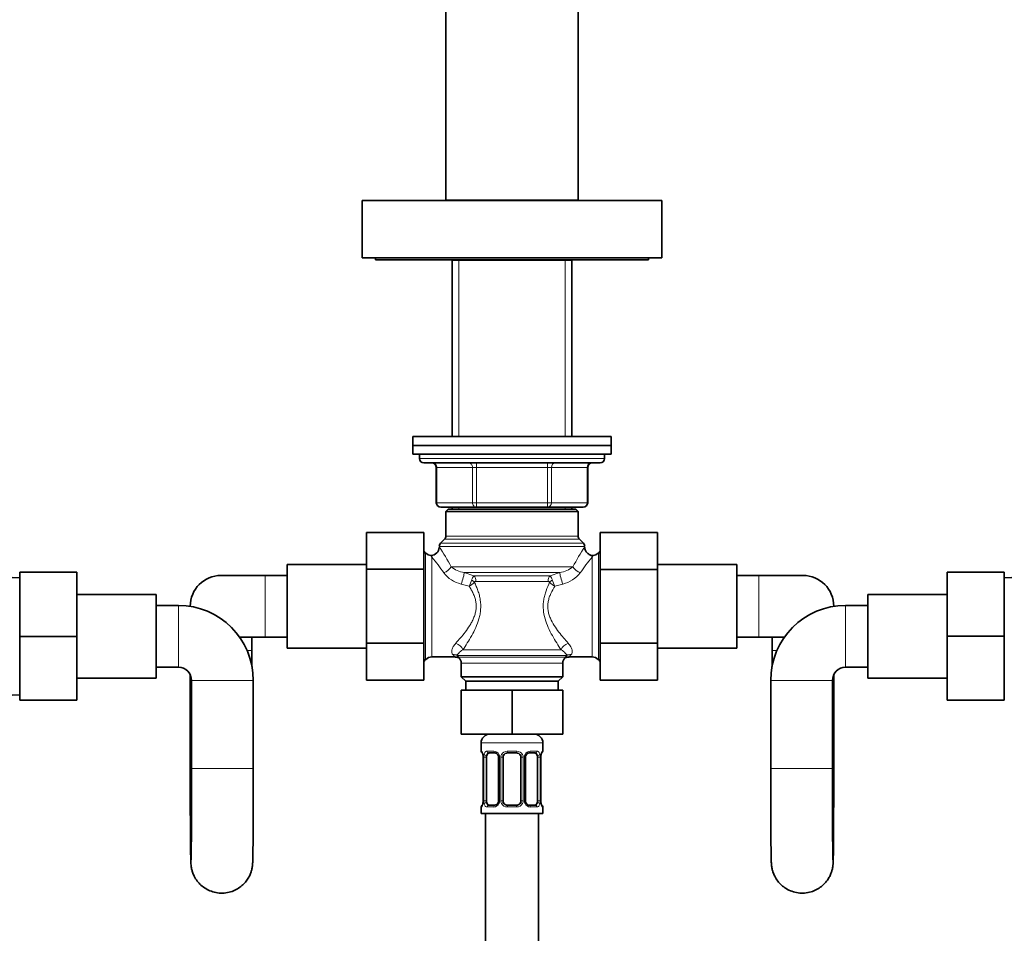
# Model space of a CAD drawing. Units: millimetres. Extents: x 0 to 2466, y 0 to 2751.
# Drawn here: x 931 to 1154, y 1715 to 1922 of the extents above; entities that cross this region are included whole.
import ezdxf
from ezdxf import colors
from ezdxf.entities.mleader import LeaderData, LeaderLine
from ezdxf.math import Vec2, Vec3

# ---------------------------------------------------------------- set-up
doc = ezdxf.new("R2010")
doc.units = ezdxf.units.MM
doc.layers.add('DV1_Défaut', color=7, linetype='Continuous')
doc.layers.add('Défaut', color=7, linetype='Continuous')

# ---------------------------------------------------------------- blocks, each defined once
blk = doc.blocks.new('_DOT')
at = {"color": 0}
blk.add_line((0, 0), (-1, 0), dxfattribs=at)
at = {"color": 0, "const_width": 0.333}
blk.add_lwpolyline([(-0.1665, 0, 1), (0.1665, 0, 1)], format="xyb", close=True, dxfattribs=at)
blk = doc.blocks.new('SE')
at = {"layer": 'DV1_Défaut', "color": 7, "linetype": 'Continuous', "lineweight": 35}
for p, q in [((1027.5, 2035.88), (1027.5, 1880.88)), ((1057.5, 1880.88), (1057.5, 2035.88)), ((1008.5, 1880.78), (1076.5, 1880.78)), ((1008.5, 1880.78), (1008.5, 1867.78)), ((1057.5, 1880.88), (1027.5, 1880.88)), ((1033.5, 1880.88), (1033.5, 1880.78)), ((1051.5, 1880.78), (1051.5, 1880.88)), ((1076.5, 1867.78), (1076.5, 1880.78)), ((1008.5, 1867.78), (1076.5, 1867.78)), ((1011.5, 1867.78), (1011.5, 1867.38)), ((1073.5, 1867.38), (1073.5, 1867.78)), ((1011.5, 1867.38), (1073.5, 1867.38)), ((1029, 1867.38), (1028.9, 1867.28)), ((1056.1, 1867.28), (1028.9, 1867.28)), ((1028.9, 1867.28), (1028.9, 1827.28)), ((1056.1, 1867.28), (1056, 1867.38)), ((1056.1, 1827.28), (1056.1, 1867.28)), ((1020, 1827.28), (1065, 1827.28)), ((1020, 1827.28), (1020, 1825.28)), ((1020, 1825.28), (1065, 1825.28)), ((1065, 1825.28), (1020, 1825.28)), ((1020, 1825.28), (1020, 1823.28)), ((1065, 1825.28), (1065, 1827.28)), ((1065, 1823.28), (1065, 1825.28)), ((1065, 1823.28), (1020, 1823.28)), ((1021.5, 1823.28), (1021.5, 1822.28)), ((1063.5, 1822.28), (1063.5, 1823.28)), ((1062.5, 1821.28), (1022.5, 1821.28)), ((1025.33, 1820.28), (1025.33, 1812.28)), ((1059.67, 1812.28), (1059.67, 1820.28)), ((1034.42, 1811.28), (1026.33, 1811.28)), ((1028, 1810.78), (1027.5, 1810.28)), ((1057.5, 1810.28), (1027.5, 1810.28)), ((1027.5, 1810.28), (1027.5, 1804.69)), ((1057, 1810.78), (1028, 1810.78)), ((1028.9, 1811.28), (1028.9, 1810.78)), ((1050.58, 1811.28), (1034.42, 1811.28)), ((1058.67, 1811.28), (1050.58, 1811.28)), ((1056.1, 1810.78), (1056.1, 1811.28)), ((1057.5, 1810.28), (1057, 1810.78)), ((1057.5, 1804.69), (1057.5, 1810.28)), ((1009.5, 1805.5), (1009.5, 1797.19)), ((1022.5, 1805.5), (1009.5, 1805.5)), ((1022.5, 1805.5), (1022.5, 1797.19)), ((1062.5, 1805.5), (1075.5, 1805.5)), ((1062.5, 1797.15), (1062.5, 1805.5)), ((1075.5, 1797.15), (1075.5, 1805.5)), ((1027.21, 1803.98), (1026.29, 1803.07)), ((1058.71, 1803.07), (1057.79, 1803.98)), ((1022.91, 1800.86), (1022.5, 1801.28)), ((1062.5, 1801.28), (1062.09, 1800.86)), ((930.8, 1796.48), (943.8, 1796.48)), ((930.8, 1781.94), (930.8, 1796.48)), ((943.8, 1781.94), (943.8, 1796.48)), ((991.5, 1779.28), (991.5, 1798.28)), ((1009.5, 1798.28), (991.5, 1798.28)), ((1009.5, 1797.19), (1009.5, 1780.4)), ((1022.5, 1797.19), (1009.5, 1797.19)), ((1022.5, 1797.19), (1022.5, 1780.4)), ((1062.5, 1797.15), (1075.5, 1797.15)), ((1062.5, 1780.4), (1062.5, 1797.15)), ((1093.5, 1798.28), (1075.5, 1798.28)), ((1075.5, 1780.4), (1075.5, 1797.15)), ((1093.5, 1779.28), (1093.5, 1798.28)), ((1141.2, 1796.48), (1141.2, 1781.98)), ((1154.2, 1796.48), (1141.2, 1796.48)), ((1154.2, 1796.48), (1154.2, 1781.98)), ((930.8, 1795.23), (924, 1795.52)), ((986.5, 1795.78), (976.5, 1795.78)), ((991.5, 1795.78), (986.5, 1795.78)), ((1098.5, 1795.78), (1093.5, 1795.78)), ((1108.5, 1795.78), (1098.5, 1795.78)), ((1161, 1795.52), (1154.2, 1795.23)), ((961.8, 1791.48), (943.8, 1791.48)), ((961.8, 1772.48), (961.8, 1791.48)), ((1123.2, 1772.48), (1123.2, 1791.48)), ((1141.2, 1791.48), (1123.2, 1791.48)), ((966.8, 1788.98), (961.8, 1788.98)), ((969.5, 1788.78), (969.5, 1788.76)), ((1115.5, 1788.76), (1115.5, 1788.78)), ((1123.2, 1788.98), (1118.2, 1788.98)), ((930.8, 1781.94), (943.8, 1781.94)), ((930.8, 1767.48), (930.8, 1781.94)), ((943.8, 1767.48), (943.8, 1781.94)), ((980.69, 1781.78), (986.5, 1781.78)), ((983.5, 1778.78), (983.5, 1781.78)), ((986.5, 1781.78), (991.5, 1781.78)), ((1093.5, 1781.78), (1098.5, 1781.78)), ((1098.5, 1781.78), (1104.31, 1781.78)), ((1101.5, 1781.78), (1101.5, 1778.78)), ((1141.2, 1781.98), (1141.2, 1767.48)), ((1154.2, 1781.98), (1141.2, 1781.98)), ((1154.2, 1781.98), (1154.2, 1767.48)), ((983.5, 1775.16), (983.5, 1778.78)), ((991.5, 1779.28), (1009.5, 1779.28)), ((1009.5, 1780.4), (1009.5, 1772.03)), ((1022.5, 1780.4), (1009.5, 1780.4)), ((1022.5, 1780.4), (1022.5, 1772.03)), ((1062.5, 1780.4), (1075.5, 1780.4)), ((1062.5, 1772.03), (1062.5, 1780.4)), ((1075.5, 1772.03), (1075.5, 1780.4)), ((1075.5, 1779.28), (1093.5, 1779.28)), ((1101.5, 1778.78), (1101.5, 1775.16)), ((1022.5, 1776.28), (1022.91, 1776.69)), ((1024.33, 1777.28), (1029.57, 1777.28)), ((1055.43, 1777.28), (1060.67, 1777.28)), ((1062.09, 1776.69), (1062.5, 1776.28)), ((961.8, 1774.98), (966.8, 1774.98)), ((1031, 1775.91), (1031, 1772.78)), ((1054, 1772.78), (1054, 1775.91)), ((1118.2, 1774.98), (1123.2, 1774.98)), ((943.8, 1772.48), (961.8, 1772.48)), ((969.5, 1773.28), (969.5, 1751.98)), ((969.8, 1771.98), (969.8, 1751.98)), ((983.8, 1751.98), (983.8, 1771.98)), ((1022.5, 1772.03), (1009.5, 1772.03)), ((1054, 1772.78), (1031, 1772.78)), ((1031, 1772.78), (1032, 1771.78)), ((1053, 1771.78), (1032, 1771.78)), ((1032, 1771.78), (1032, 1769.78)), ((1053, 1771.78), (1054, 1772.78)), ((1053, 1769.78), (1053, 1771.78)), ((1062.5, 1772.03), (1075.5, 1772.03)), ((1101.2, 1771.98), (1101.2, 1751.98)), ((1115.2, 1751.98), (1115.2, 1771.98)), ((1115.5, 1751.98), (1115.5, 1773.28)), ((1123.2, 1772.48), (1141.2, 1772.48)), ((1031, 1769.78), (1031, 1759.78)), ((1031, 1769.78), (1042.5, 1769.78)), ((1042.5, 1769.78), (1042.5, 1759.78)), ((1042.5, 1769.78), (1054, 1769.78)), ((1054, 1769.78), (1054, 1759.78)), ((924, 1768.43), (930.8, 1768.72)), ((930.8, 1767.48), (943.8, 1767.48)), ((1154.2, 1767.48), (1141.2, 1767.48)), ((1031, 1759.78), (1042.5, 1759.78)), ((1042.5, 1759.78), (1054, 1759.78)), ((1035.5, 1757.78), (1035.5, 1755.93)), ((1049.5, 1755.93), (1049.5, 1757.78)), ((1035.95, 1754.53), (1035.95, 1744.66)), ((1036.7, 1744.66), (1036.7, 1754.53)), ((1038.59, 1755.53), (1037.18, 1755.53)), ((1039.45, 1754.53), (1039.45, 1744.66)), ((1040.5, 1744.66), (1040.5, 1754.53)), ((1043.5, 1755.53), (1041.5, 1755.53)), ((1044.5, 1754.53), (1044.5, 1744.66)), ((1045.55, 1744.66), (1045.55, 1754.53)), ((1047.82, 1755.53), (1046.41, 1755.53)), ((1048.3, 1754.53), (1048.3, 1744.66)), ((1049.05, 1744.66), (1049.05, 1754.53)), ((1035.5, 1743.26), (1035.5, 1741.78)), ((1037.18, 1743.66), (1038.59, 1743.66)), ((1041.5, 1743.66), (1043.5, 1743.66)), ((1046.41, 1743.66), (1047.82, 1743.66)), ((1049.5, 1741.78), (1049.5, 1743.26)), ((1049.5, 1741.78), (1035.5, 1741.78)), ((1036.5, 1741.78), (1036.5, 1541.78)), ((1048.5, 1541.78), (1048.5, 1741.78))]:
    blk.add_line(p, q, dxfattribs=at)
at = {"layer": 'DV1_Défaut', "color": 7, "linetype": 'Continuous', "lineweight": 18}
for p, q in [((1034.11, 1880.88), (1034.11, 1880.78)), ((1050.89, 1880.88), (1050.89, 1880.78)), ((1030.44, 1867.28), (1030.44, 1827.28)), ((1054.56, 1867.28), (1054.56, 1827.28)), ((1021.5, 1822.28), (1063.5, 1822.28)), ((1034.42, 1821.28), (1034.42, 1820.28)), ((1050.58, 1821.28), (1050.58, 1820.28)), ((1025.33, 1820.28), (1025.47, 1820.28)), ((1033.55, 1820.28), (1025.47, 1820.28)), ((1025.47, 1820.28), (1025.47, 1812.28)), ((1033.55, 1820.28), (1034.42, 1820.28)), ((1033.55, 1812.28), (1033.55, 1820.28)), ((1034.42, 1820.28), (1034.42, 1812.28)), ((1050.58, 1820.28), (1034.42, 1820.28)), ((1050.58, 1820.28), (1051.45, 1820.28)), ((1050.58, 1812.28), (1050.58, 1820.28)), ((1051.45, 1820.28), (1051.45, 1812.28)), ((1059.53, 1820.28), (1051.45, 1820.28)), ((1059.67, 1820.28), (1059.53, 1820.28)), ((1059.53, 1812.28), (1059.53, 1820.28)), ((1025.47, 1812.28), (1025.33, 1812.28)), ((1025.47, 1812.28), (1033.55, 1812.28)), ((1033.55, 1812.28), (1034.42, 1812.28)), ((1034.42, 1812.28), (1050.58, 1812.28)), ((1034.42, 1812.28), (1034.42, 1811.28)), ((1050.58, 1812.28), (1051.45, 1812.28)), ((1050.58, 1811.28), (1050.58, 1812.28)), ((1051.45, 1812.28), (1059.53, 1812.28)), ((1059.53, 1812.28), (1059.67, 1812.28)), ((1030.44, 1811.28), (1030.44, 1810.78)), ((1054.56, 1811.28), (1054.56, 1810.78)), ((1058.71, 1803.07), (1026.29, 1803.07)), ((1057.79, 1803.98), (1027.21, 1803.98)), ((1057.5, 1804.69), (1027.5, 1804.69)), ((1022.91, 1776.69), (1022.91, 1800.86)), ((1059, 1802.36), (1026, 1802.36)), ((1062.09, 1776.69), (1062.09, 1800.86)), ((1024.33, 1777.28), (1024.33, 1799.89)), ((1060.67, 1799.89), (1060.67, 1777.28)), ((1056.32, 1797.73), (1028.68, 1797.73)), ((1053.36, 1796.43), (1031.64, 1796.43)), ((1031.64, 1796.43), (1033.87, 1795.71)), ((1051.13, 1795.71), (1053.36, 1796.43)), ((986.5, 1781.78), (986.5, 1795.78)), ((1051.13, 1795.71), (1033.87, 1795.71)), ((1050.68, 1794.41), (1034.32, 1794.41)), ((1098.5, 1781.78), (1098.5, 1795.78)), ((1032.78, 1793.33), (1030.95, 1793.82)), ((1054.05, 1793.82), (1052.21, 1793.33)), ((966.8, 1774.98), (966.8, 1788.98)), ((1118.2, 1774.98), (1118.2, 1788.98)), ((983.5, 1778.78), (982.38, 1778.78)), ((1053.63, 1778.94), (1031.37, 1778.94)), ((1101.5, 1778.78), (1102.62, 1778.78)), ((1054.93, 1777.64), (1030.07, 1777.64)), ((1030.07, 1777.64), (1030.44, 1777.21)), ((1054.56, 1777.21), (1030.44, 1777.21)), ((1054, 1775.91), (1031, 1775.91)), ((983.8, 1771.98), (969.8, 1771.98)), ((1101.2, 1771.98), (1115.2, 1771.98)), ((1049.5, 1757.78), (1035.5, 1757.78)), ((1035.5, 1755.93), (1035.58, 1755.93)), ((1036.86, 1755.93), (1038.36, 1755.93)), ((1041.44, 1755.93), (1043.56, 1755.93)), ((1046.64, 1755.93), (1048.14, 1755.93)), ((1049.42, 1755.93), (1049.5, 1755.93)), ((1035.98, 1754.53), (1035.95, 1754.53)), ((1035.98, 1754.53), (1035.98, 1744.66)), ((1036.09, 1744.66), (1036.09, 1754.53)), ((1036.7, 1754.53), (1036.09, 1754.53)), ((1039.45, 1754.53), (1039.69, 1754.53)), ((1039.69, 1754.53), (1039.69, 1744.66)), ((1039.96, 1744.66), (1039.96, 1754.53)), ((1040.5, 1754.53), (1039.96, 1754.53)), ((1044.5, 1754.53), (1045.04, 1754.53)), ((1045.04, 1754.53), (1045.04, 1744.66)), ((1045.31, 1744.66), (1045.31, 1754.53)), ((1045.55, 1754.53), (1045.31, 1754.53)), ((1048.3, 1754.53), (1048.91, 1754.53)), ((1048.91, 1754.53), (1048.91, 1744.66)), ((1049.02, 1744.66), (1049.02, 1754.53)), ((1049.02, 1754.53), (1049.05, 1754.53)), ((969.8, 1751.98), (969.5, 1751.98)), ((983.8, 1751.98), (969.8, 1751.98)), ((1101.2, 1751.98), (1115.2, 1751.98)), ((1115.2, 1751.98), (1115.5, 1751.98)), ((1035.5, 1743.26), (1035.58, 1743.26)), ((1035.95, 1744.66), (1035.98, 1744.66)), ((1036.09, 1744.66), (1036.7, 1744.66)), ((1038.36, 1743.26), (1036.86, 1743.26)), ((1039.69, 1744.66), (1039.45, 1744.66)), ((1039.96, 1744.66), (1040.5, 1744.66)), ((1043.56, 1743.26), (1041.44, 1743.26)), ((1045.04, 1744.66), (1044.5, 1744.66)), ((1045.31, 1744.66), (1045.55, 1744.66)), ((1048.14, 1743.26), (1046.64, 1743.26)), ((1048.91, 1744.66), (1048.3, 1744.66)), ((1049.05, 1744.66), (1049.02, 1744.66)), ((1049.42, 1743.26), (1049.5, 1743.26))]:
    blk.add_line(p, q, dxfattribs=at)
at = {"layer": 'DV1_Défaut', "color": 7, "linetype": 'Continuous', "lineweight": 35}
for centre, radius, start, end in [((1022.5, 1822.28), 1, 180, 270), ((1024.33, 1820.28), 1, 0, 90), ((1060.67, 1820.28), 1, 90, 180), ((1062.5, 1822.28), 1, 270, 0), ((1026.33, 1812.28), 1, 180, 270), ((1058.67, 1812.28), 1, 270, 0), ((1027, 1802.36), 1, 135, 180), ((1026.5, 1804.69), 1, 315, 0), ((1058.5, 1804.69), 1, 180, 225), ((1058, 1802.36), 1, 0, 45), ((1024.33, 1802.28), 2, 225, 265.3133), ((1024.06, 1802.22), 1.92, 273.0734, 357.8121), ((1060.67, 1802.28), 2, 274.6905, 315), ((976.5, 1788.78), 7, 90, 180), ((1108.5, 1788.78), 7, 0, 90), ((966.8, 1771.98), 17, 0, 90), ((1118.2, 1771.98), 17, 90, 180), ((1024.33, 1775.28), 2, 90, 135), ((1029.73, 1775.79), 1.47, 62.6784, 96.1298), ((1029.5, 1775.91), 1.5, 0, 52.8404), ((1055.5, 1775.91), 1.5, 127.1729, 180), ((1055.25, 1775.87), 1.39, 82.4522, 118.0105), ((1060.67, 1775.28), 2, 45, 90), ((966.8, 1771.98), 3, 0, 90), ((1118.2, 1771.98), 3, 90, 180), ((1037.5, 1757.78), 2, 90, 180), ((1047.5, 1757.78), 2, 0, 90), ((1035.9, 1755.93), 0.4, 180, 250.7493), ((1049.1, 1755.93), 0.4, 303.8654, 0), ((1034.68, 1754.78), 1.26, 0.5679, 12.9574), ((1034.59, 1754.6), 1.36, 357.2182, 8.1702), ((1038.62, 1754.57), 0.825, 357.6249, 28.8053), ((1041.5, 1754.53), 1, 154.4167, 180), ((1041.5, 1754.53), 1, 90, 154.4167), ((1043.5, 1754.53), 1, 25.5833, 90), ((1043.5, 1754.53), 1, 0, 25.5833), ((1046.33, 1754.59), 0.77, 150.6395, 184.0891), ((1046.46, 1754.67), 0.855, 93.3421, 159.7882), ((1051.41, 1754.6), 2.36, 168.6591, 181.5868), ((1050.03, 1754.97), 0.936, 161.5878, 174.0755), ((1035.9, 1743.26), 0.4, 123.8654, 180), ((1034.97, 1744.22), 0.936, 341.5885, 354.0758), ((1033.59, 1744.59), 2.36, 348.6564, 1.5863), ((1038.54, 1744.52), 0.855, 273.3422, 339.7847), ((1038.67, 1744.6), 0.768, 330.6221, 4.0862), ((1041.5, 1744.66), 1, 180, 205.5833), ((1041.5, 1744.66), 1, 205.5833, 270), ((1043.5, 1744.66), 1, 270, 334.4167), ((1043.5, 1744.66), 1, 334.4167, 0), ((1046.38, 1744.62), 0.824, 177.6261, 208.8395), ((1050.41, 1744.59), 1.36, 177.1935, 188.1753), ((1050.32, 1744.41), 1.26, 180.5682, 192.9582), ((1049.1, 1743.26), 0.4, 0, 70.7493)]:
    blk.add_arc(centre, radius, start, end, dxfattribs=at)
at = {"layer": 'DV1_Défaut', "color": 7, "linetype": 'Continuous', "lineweight": 18}
for centre, radius, start, end in [((981.69, 1773.11), 53.05, 27.6498, 33.351), ((1103.31, 1773.11), 53.05, 146.649, 152.3502), ((992.02, 1772.33), 42.47, 34.5249, 40.4558), ((1094.2, 1771.4), 44, 139.6476, 145.3716), ((1032.57, 1800.61), 6.98, 217.0597, 256.569), ((1032.7, 1802.86), 6.52, 231.9597, 260.6797), ((1052.3, 1802.86), 6.52, 279.3194, 308.0413), ((1052.35, 1800.73), 7.12, 283.8346, 322.5366), ((1022.23, 1798.39), 11.7, 334.3792, 341.7352), ((1030.1, 1798.01), 5.4, 299.8524, 315.686), ((1035.63, 1794.13), 2.36, 138.2088, 165.6058), ((1054.87, 1797.97), 5.35, 224.2398, 240.2219), ((1049.37, 1794.13), 2.36, 14.3942, 41.7912), ((1062.76, 1798.39), 11.69, 198.2623, 205.6233), ((1024.43, 1773.1), 6.64, 38.9482, 45.231), ((1062.66, 1770.61), 10.45, 137.7168, 140.8501), ((1060.57, 1773.1), 6.64, 134.769, 141.0518), ((1038.29, 1754.55), 1.39, 25.1473, 87.3249), ((1041.42, 1754.44), 1.49, 89.2905, 152.1251), ((1043.58, 1754.44), 1.49, 27.8747, 90.7097), ((1046.71, 1754.55), 1.39, 92.6748, 154.853), ((1032.63, 1754.54), 3.35, 359.8705, 10.2708), ((1038.87, 1754.55), 2.78, 167.8078, 180.3687), ((1038.31, 1754.54), 1.38, 359.8791, 25.9211), ((1041.3, 1754.54), 1.34, 153.3511, 180.1815), ((1043.7, 1754.54), 1.34, 359.817, 26.6505), ((1046.69, 1754.54), 1.38, 154.0799, 180.1199), ((1046.13, 1754.55), 2.78, 359.628, 12.1955), ((1052.37, 1754.54), 3.35, 169.7304, 180.1284), ((1032.63, 1744.65), 3.35, 349.7304, 0.1284), ((1038.87, 1744.64), 2.78, 179.628, 192.1955), ((1038.29, 1744.64), 1.39, 272.6748, 334.853), ((1038.31, 1744.65), 1.38, 334.0799, 0.1199), ((1041.3, 1744.65), 1.34, 179.817, 206.6505), ((1041.42, 1744.75), 1.49, 207.8747, 270.7097), ((1043.58, 1744.75), 1.49, 269.2905, 332.1251), ((1043.7, 1744.65), 1.34, 333.3511, 0.1815), ((1046.69, 1744.65), 1.38, 179.8791, 205.9211), ((1046.71, 1744.64), 1.39, 205.1473, 267.3249), ((1046.13, 1744.64), 2.78, 347.8078, 0.3687), ((1052.37, 1744.65), 3.35, 179.8705, 190.2708)]:
    blk.add_arc(centre, radius, start, end, dxfattribs=at)
for centre, major_axis, ratio, start_param, end_param in [((1024.6, 1820.28), (0, -1), 0.866025, 1.570796, 3.141593), ((1032.68, 1820.28), (0, -1), 0.866025, 1.570796, 3.141593), ((1052.31, 1820.28), (0, 1), 0.866025, 0, 1.570796), ((1060.4, 1820.28), (0, 1), 0.866025, 0, 1.570796), ((1026.33, 1812.28), (0, 1), 0.866025, 1.570796, 3.141593), ((1034.42, 1812.28), (0, 1), 0.866025, 1.570796, 3.141593), ((1050.58, 1812.28), (0, -1), 0.866025, 0, 1.570796), ((1058.67, 1812.28), (0, -1), 0.866025, 0, 1.570796), ((1027, 1797.73), (1.73, 1), 0.608767, 4.374183, 5.523916), ((1030.95, 1794.7), (0.63, 1.9), 0.151477, 4.282752, 5.908091), ((1054.05, 1794.7), (0.63, -1.9), 0.151477, 3.516687, 5.142026), ((1058, 1797.73), (1.73, -1), 0.608767, 3.900862, 5.050595), ((1033.03, 1794.24), (1.28, -0.79), 0.383874, 1.013739, 1.559473), ((1033.43, 1794.41), (0, 1.5), 0.594984, 4.712389, 5.759587), ((1051.57, 1794.41), (0, -1.5), 0.594984, 3.665191, 4.712389), ((1051.97, 1794.24), (-1.28, -0.79), 0.383874, 4.723712, 5.269447), ((1029.75, 1778.94), (-1.58, 1.22), 0.644108, 4.016692, 5.173538), ((1055.25, 1778.94), (-1.58, -1.22), 0.644108, 4.25124, 5.408086), ((1029.11, 1775.91), (1.52, 1.3), 0.922942, 0.389065, 0.905517), ((1055.89, 1775.91), (-1.52, 1.3), 0.922942, 5.377668, 5.894121), ((1035.98, 1755.93), (0, -0.4), 0.988455, 4.712389, 5.635989), ((1037.18, 1755.93), (0, -0.4), 0.806081, 4.712389, 6.283185), ((1038.59, 1755.93), (0, -0.4), 0.591806, 4.712389, 6.283185), ((1041.5, 1755.93), (0, -0.4), 0.151515, 4.712389, 6.283185), ((1043.5, 1755.93), (0, -0.4), 0.151515, 0, 1.570796), ((1046.41, 1755.93), (0, -0.4), 0.591806, 0, 1.570796), ((1047.82, 1755.93), (0, -0.4), 0.806081, 0, 1.570796), ((1049.02, 1755.93), (0, -0.4), 0.988455, 0.668548, 1.570796), ((1036.3, 1755.14), (0.394, 0.069), 0.426558, 2.752818, 3.170633), ((1036.52, 1755.14), (0.391, -0.084), 0.411702, 3.62283, 5.508006), ((1039.72, 1755.14), (0.363, 0.168), 0.191543, 1.963754, 3.156879), ((1040.24, 1755.14), (0.361, -0.173), 0.155676, 4.398009, 6.283185), ((1044.76, 1755.14), (-0.361, -0.173), 0.155676, 0, 1.885177), ((1045.28, 1755.14), (-0.363, 0.168), 0.191543, 3.12572, 4.319431), ((1048.48, 1755.14), (-0.391, -0.084), 0.411702, 0.775179, 2.660356), ((1048.7, 1755.14), (-0.394, 0.069), 0.426558, 3.10521, 3.530367), ((1035.98, 1743.26), (0, -0.4), 0.988455, 3.804402, 4.712389), ((1036.3, 1744.05), (0.394, -0.069), 0.426558, 3.106624, 3.530367), ((1036.52, 1744.05), (-0.391, -0.084), 0.411702, 3.916772, 5.801948), ((1037.18, 1743.26), (0, -0.4), 0.806081, 3.141593, 4.712389), ((1038.59, 1743.26), (0, -0.4), 0.591806, 3.141593, 4.712389), ((1039.72, 1744.05), (0.363, -0.168), 0.191543, 3.122585, 4.319431), ((1040.24, 1744.05), (-0.361, -0.173), 0.155676, 3.141593, 5.026769), ((1041.5, 1743.26), (0, -0.4), 0.151515, 3.141593, 4.712389), ((1043.5, 1743.26), (0, -0.4), 0.151515, 1.570796, 3.141593), ((1044.76, 1744.05), (0.361, -0.173), 0.155676, 1.256416, 3.141593), ((1045.28, 1744.05), (-0.363, -0.168), 0.191543, 1.963754, 3.165216), ((1046.41, 1743.26), (0, -0.4), 0.591806, 1.570796, 3.141593), ((1047.82, 1743.26), (0, -0.4), 0.806081, 1.570796, 3.141593), ((1048.48, 1744.05), (0.391, -0.084), 0.411702, 0.481237, 2.366414), ((1048.7, 1744.05), (-0.394, -0.069), 0.426558, 2.752818, 3.169685), ((1049.02, 1743.26), (0, -0.4), 0.988455, 1.570796, 2.479725)]:
    blk.add_ellipse(centre, major_axis=major_axis, ratio=ratio, start_param=start_param, end_param=end_param, dxfattribs=at)
at = {"layer": 'DV1_Défaut', "color": 7, "linetype": 'Continuous', "lineweight": 35}
for centre, major_axis, start_param, end_param in [((1037.41, 1754.53), (0, -1), 4.265876, 4.712389), ((1037.41, 1754.53), (0, -1), 3.141593, 4.265876), ((1047.59, 1754.53), (0, 1), 5.158902, 6.283185), ((1047.59, 1754.53), (0, 1), 4.712389, 5.158902), ((1037.41, 1744.66), (0, -1), 4.712389, 5.158902), ((1037.41, 1744.66), (0, -1), 5.158902, 6.283185), ((1047.59, 1744.66), (0, 1), 3.141593, 4.265876), ((1047.59, 1744.66), (0, 1), 4.265876, 4.712389)]:
    blk.add_ellipse(centre, major_axis=major_axis, ratio=0.707107, start_param=start_param, end_param=end_param, dxfattribs=at)
for points, knots in [([(1060.83, 1800.31), (1060.77, 1800.3), (1060.5, 1800.29), (1059.97, 1800.52), (1059.43, 1800.96), (1059.13, 1801.51), (1059.01, 1801.92), (1059.01, 1802.1), (1059.01, 1802.13)], [0, 0, 0, 0, 0.058687, 0.312025, 0.567855, 0.791808, 0.975335, 1, 1, 1, 1]), ([(1024.33, 1799.89), (1024.3, 1799.95), (1024.28, 1800.01), (1024.24, 1800.11), (1024.22, 1800.15), (1024.18, 1800.25), (1024.16, 1800.28), (1024.16, 1800.28), (1024.16, 1800.28), (1024.16, 1800.28)], [0, 0, 0, 0, 0.249354, 0.249354, 0.498707, 0.498707, 0.997414, 0.997414, 1, 1, 1, 1]), ([(1060.84, 1800.28), (1060.84, 1800.28), (1060.82, 1800.25), (1060.78, 1800.15), (1060.76, 1800.11), (1060.72, 1800.01), (1060.7, 1799.95), (1060.67, 1799.89)], [0, 0, 0, 0, 0.498699, 0.498699, 0.749349, 0.749349, 1, 1, 1, 1]), ([(1035.73, 1755.64), (1035.73, 1755.64), (1035.74, 1755.63), (1035.77, 1755.55), (1035.84, 1755.37), (1035.88, 1755.19), (1035.9, 1755.07)], [0, 0, 0, 0, 0.127316, 0.333206, 0.63957, 1, 1, 1, 1]), ([(1038.6, 1755.53), (1038.63, 1755.53), (1038.72, 1755.53), (1038.95, 1755.45), (1039.2, 1755.24), (1039.3, 1755.05), (1039.35, 1754.96)], [0, 0, 0, 0, 0.086884, 0.417448, 0.76502, 1, 1, 1, 1]), ([(1049.14, 1755.26), (1049.16, 1755.35), (1049.2, 1755.49), (1049.25, 1755.61), (1049.27, 1755.64), (1049.27, 1755.64)], [0, 0, 0, 0, 0.37116, 0.772914, 1, 1, 1, 1]), ([(969.5, 1751.98), (969.5, 1751.45), (969.5, 1750.17), (969.5, 1747.85), (969.51, 1745.24), (969.51, 1742.72), (969.52, 1740.35), (969.54, 1738.16), (969.55, 1736.19), (969.56, 1734.48), (969.58, 1733.03), (969.6, 1731.87), (969.62, 1731.08), (969.64, 1730.6), (969.66, 1730.23), (969.71, 1729.74), (969.81, 1729.16), (970.02, 1728.41), (970.42, 1727.46), (971.05, 1726.46), (971.93, 1725.5), (973.01, 1724.69), (974.29, 1724.08), (975.71, 1723.74), (977.19, 1723.69), (978.63, 1723.96), (979.91, 1724.49), (980.99, 1725.18), (981.85, 1725.99), (982.51, 1726.85), (982.99, 1727.7), (983.3, 1728.49), (983.48, 1729.16), (983.58, 1729.67), (983.62, 1730.01), (983.64, 1730.29), (983.66, 1730.56), (983.68, 1730.96), (983.7, 1731.61), (983.71, 1732.68), (983.73, 1734.05), (983.75, 1735.72), (983.76, 1737.64), (983.77, 1739.78), (983.78, 1742.1), (983.79, 1744.6), (983.8, 1747.18), (983.8, 1749.72), (983.8, 1751.21), (983.8, 1751.98)], [0, 0, 0, 0, 0.016599, 0.0482, 0.079818, 0.111443, 0.14308, 0.174736, 0.206425, 0.238169, 0.270016, 0.30208, 0.334713, 0.359726, 0.374578, 0.38208, 0.388884, 0.398178, 0.409969, 0.425123, 0.439632, 0.455393, 0.471991, 0.489, 0.506169, 0.523681, 0.539718, 0.554544, 0.568273, 0.580914, 0.592399, 0.602547, 0.610947, 0.617511, 0.6231, 0.629505, 0.639659, 0.656351, 0.689487, 0.720499, 0.753274, 0.785362, 0.817204, 0.848939, 0.880619, 0.912268, 0.9439, 0.975521, 1, 1, 1, 1]), ([(969.8, 1751.98), (969.8, 1751.46), (969.8, 1750.18), (969.8, 1747.87), (969.79, 1745.27), (969.79, 1742.76), (969.78, 1740.41), (969.76, 1738.25), (969.75, 1736.32), (969.74, 1734.64), (969.72, 1733.25), (969.7, 1732.23), (969.69, 1731.59), (969.68, 1731.32), (969.68, 1731.28), (969.68, 1731.28)], [0, 0, 0, 0, 0.046517, 0.13507, 0.223655, 0.312218, 0.400742, 0.489202, 0.577558, 0.665731, 0.753563, 0.840672, 0.916399, 0.975911, 1, 1, 1, 1]), ([(1101.2, 1751.98), (1101.2, 1751.45), (1101.2, 1750.17), (1101.2, 1747.85), (1101.21, 1745.24), (1101.21, 1742.72), (1101.22, 1740.35), (1101.24, 1738.16), (1101.25, 1736.19), (1101.26, 1734.48), (1101.28, 1733.03), (1101.3, 1731.87), (1101.32, 1731.08), (1101.34, 1730.6), (1101.36, 1730.23), (1101.41, 1729.74), (1101.51, 1729.16), (1101.72, 1728.41), (1102.12, 1727.46), (1102.75, 1726.46), (1103.63, 1725.5), (1104.71, 1724.69), (1105.99, 1724.08), (1107.41, 1723.74), (1108.89, 1723.69), (1110.33, 1723.96), (1111.61, 1724.49), (1112.69, 1725.18), (1113.55, 1725.99), (1114.21, 1726.85), (1114.69, 1727.7), (1115, 1728.49), (1115.18, 1729.16), (1115.28, 1729.67), (1115.32, 1730.01), (1115.34, 1730.29), (1115.36, 1730.56), (1115.38, 1730.96), (1115.4, 1731.61), (1115.41, 1732.68), (1115.43, 1734.05), (1115.45, 1735.72), (1115.46, 1737.64), (1115.47, 1739.78), (1115.48, 1742.1), (1115.49, 1744.6), (1115.5, 1747.18), (1115.5, 1749.72), (1115.5, 1751.21), (1115.5, 1751.98)], [0, 0, 0, 0, 0.016599, 0.0482, 0.079818, 0.111443, 0.14308, 0.174736, 0.206425, 0.238169, 0.270016, 0.30208, 0.334713, 0.359726, 0.374578, 0.38208, 0.388884, 0.398178, 0.409969, 0.425123, 0.439632, 0.455393, 0.471991, 0.489, 0.506169, 0.523681, 0.539718, 0.554544, 0.568273, 0.580914, 0.592399, 0.602547, 0.610947, 0.617511, 0.6231, 0.629505, 0.639659, 0.656351, 0.689487, 0.720499, 0.753274, 0.785362, 0.817204, 0.848939, 0.880619, 0.912268, 0.9439, 0.975521, 1, 1, 1, 1]), ([(1115.32, 1731.28), (1115.32, 1731.28), (1115.32, 1731.28), (1115.32, 1731.37), (1115.31, 1731.7), (1115.29, 1732.36), (1115.28, 1733.38), (1115.26, 1734.75), (1115.25, 1736.43), (1115.23, 1738.36), (1115.22, 1740.53), (1115.21, 1742.89), (1115.21, 1745.4), (1115.2, 1747.99), (1115.2, 1750.27), (1115.2, 1751.51), (1115.2, 1751.98)], [0, 0, 0, 0, 0.001025, 0.041172, 0.098843, 0.172105, 0.254308, 0.340222, 0.427576, 0.515542, 0.603799, 0.69221, 0.780708, 0.869256, 0.957834, 1, 1, 1, 1]), ([(1035.86, 1743.93), (1035.84, 1743.84), (1035.8, 1743.7), (1035.74, 1743.58), (1035.73, 1743.55), (1035.73, 1743.55)], [0, 0, 0, 0, 0.37116, 0.772914, 1, 1, 1, 1]), ([(1046.4, 1743.66), (1046.37, 1743.66), (1046.28, 1743.66), (1046.05, 1743.74), (1045.8, 1743.95), (1045.7, 1744.14), (1045.65, 1744.23)], [0, 0, 0, 0, 0.086952, 0.417772, 0.765614, 1, 1, 1, 1]), ([(1049.27, 1743.55), (1049.27, 1743.55), (1049.26, 1743.56), (1049.23, 1743.64), (1049.16, 1743.82), (1049.12, 1744), (1049.09, 1744.12)], [0, 0, 0, 0, 0.127374, 0.333357, 0.639861, 1, 1, 1, 1])]:
    blk.add_open_spline(points, degree=3, knots=knots, dxfattribs=at)
at = {"layer": 'DV1_Défaut', "color": 7, "linetype": 'Continuous', "lineweight": 18}
for points, knots in [([(1033.96, 1794.24), (1034.11, 1793.93), (1034.26, 1793.61), (1034.53, 1792.97), (1034.66, 1792.64), (1034.89, 1791.97), (1035, 1791.63), (1035.18, 1790.93), (1035.25, 1790.58), (1035.42, 1789.5), (1035.45, 1788.78), (1035.36, 1787.69), (1035.31, 1787.33), (1035.18, 1786.62), (1035.09, 1786.27), (1034.8, 1785.25), (1034.54, 1784.58), (1033.98, 1783.32), (1033.67, 1782.71), (1033.03, 1781.55), (1032.69, 1780.99), (1032.02, 1779.93), (1031.69, 1779.42), (1031.37, 1778.94)], [0, 0, 0, 0, 0.0625, 0.0625, 0.125, 0.125, 0.1875, 0.1875, 0.25, 0.25, 0.375, 0.375, 0.4375, 0.4375, 0.5, 0.5, 0.625, 0.625, 0.75, 0.75, 0.875, 0.875, 1, 1, 1, 1]), ([(1034.32, 1794.41), (1034.25, 1794.41), (1034.19, 1794.4), (1034.06, 1794.35), (1034, 1794.31), (1033.96, 1794.24)], [0, 0, 0, 0, 0.5, 0.5, 1, 1, 1, 1]), ([(1053.63, 1778.94), (1053.31, 1779.42), (1052.98, 1779.93), (1052.31, 1780.99), (1051.98, 1781.54), (1051.34, 1782.7), (1051.02, 1783.32), (1050.46, 1784.58), (1050.2, 1785.24), (1049.8, 1786.63), (1049.67, 1787.33), (1049.58, 1788.42), (1049.57, 1788.79), (1049.6, 1789.52), (1049.64, 1789.88), (1049.75, 1790.59), (1049.83, 1790.95), (1050.01, 1791.64), (1050.11, 1791.98), (1050.46, 1792.98), (1050.74, 1793.62), (1051.04, 1794.24)], [0, 0, 0, 0, 0.125, 0.125, 0.25, 0.25, 0.375, 0.375, 0.5, 0.5, 0.625, 0.625, 0.6875, 0.6875, 0.75, 0.75, 0.8125, 0.8125, 0.875, 0.875, 1, 1, 1, 1]), ([(1051.04, 1794.24), (1051, 1794.31), (1050.94, 1794.35), (1050.81, 1794.4), (1050.75, 1794.41), (1050.68, 1794.41)], [0, 0, 0, 0, 0.5, 0.5, 1, 1, 1, 1]), ([(1029.75, 1780.4), (1030.09, 1780.78), (1030.45, 1781.18), (1031.17, 1782.03), (1031.53, 1782.47), (1032.24, 1783.41), (1032.58, 1783.9), (1033.07, 1784.67), (1033.23, 1784.94), (1033.52, 1785.49), (1033.66, 1785.78), (1033.91, 1786.36), (1034.02, 1786.66), (1034.2, 1787.27), (1034.28, 1787.59), (1034.37, 1788.23), (1034.39, 1788.56), (1034.38, 1789.21), (1034.35, 1789.54), (1034.23, 1790.18), (1034.15, 1790.5), (1033.95, 1791.1), (1033.83, 1791.4), (1033.56, 1791.98), (1033.42, 1792.26), (1033.11, 1792.8), (1032.95, 1793.07), (1032.78, 1793.33)], [0, 0, 0, 0, 0.125, 0.125, 0.25, 0.25, 0.375, 0.375, 0.4375, 0.4375, 0.5, 0.5, 0.5625, 0.5625, 0.625, 0.625, 0.6875, 0.6875, 0.75, 0.75, 0.8125, 0.8125, 0.875, 0.875, 0.9375, 0.9375, 1, 1, 1, 1]), ([(1052.21, 1793.33), (1051.88, 1792.81), (1051.57, 1792.27), (1051.18, 1791.41), (1051.06, 1791.12), (1050.86, 1790.5), (1050.77, 1790.19), (1050.66, 1789.55), (1050.62, 1789.23), (1050.61, 1788.58), (1050.63, 1788.25), (1050.72, 1787.61), (1050.79, 1787.29), (1050.97, 1786.68), (1051.08, 1786.37), (1051.46, 1785.49), (1051.76, 1784.94), (1052.41, 1783.9), (1052.77, 1783.4), (1053.48, 1782.47), (1053.84, 1782.02), (1054.55, 1781.18), (1054.9, 1780.78), (1055.25, 1780.4)], [0, 0, 0, 0, 0.125, 0.125, 0.1875, 0.1875, 0.25, 0.25, 0.3125, 0.3125, 0.375, 0.375, 0.4375, 0.4375, 0.5, 0.5, 0.625, 0.625, 0.75, 0.75, 0.875, 0.875, 1, 1, 1, 1]), ([(1029.11, 1777.82), (1028.98, 1777.95), (1028.9, 1778.1), (1028.82, 1778.47), (1028.83, 1778.67), (1028.93, 1779.12), (1029.03, 1779.37), (1029.32, 1779.88), (1029.51, 1780.14), (1029.75, 1780.4)], [0, 0, 0, 0, 0.25, 0.25, 0.5, 0.5, 0.75, 0.75, 1, 1, 1, 1]), ([(1031.37, 1778.94), (1031.15, 1778.8), (1030.96, 1778.66), (1030.64, 1778.4), (1030.51, 1778.28), (1030.3, 1778.06), (1030.22, 1777.96), (1030.1, 1777.78), (1030.07, 1777.7), (1030.07, 1777.64)], [0, 0, 0, 0, 0.25, 0.25, 0.5, 0.5, 0.75, 0.75, 1, 1, 1, 1]), ([(1054.93, 1777.64), (1054.93, 1777.7), (1054.9, 1777.78), (1054.78, 1777.95), (1054.7, 1778.05), (1054.49, 1778.28), (1054.36, 1778.4), (1054.04, 1778.66), (1053.85, 1778.8), (1053.63, 1778.94)], [0, 0, 0, 0, 0.25, 0.25, 0.5, 0.5, 0.75, 0.75, 1, 1, 1, 1]), ([(1055.25, 1780.4), (1055.37, 1780.27), (1055.47, 1780.14), (1055.67, 1779.87), (1055.75, 1779.74), (1055.97, 1779.36), (1056.07, 1779.12), (1056.15, 1778.78), (1056.16, 1778.67), (1056.17, 1778.47), (1056.16, 1778.37), (1056.1, 1778.1), (1056.02, 1777.95), (1055.89, 1777.82)], [0, 0, 0, 0, 0.125, 0.125, 0.25, 0.25, 0.5, 0.5, 0.625, 0.625, 0.75, 0.75, 1, 1, 1, 1]), ([(1035.58, 1755.93), (1035.6, 1755.93), (1035.63, 1755.91), (1035.68, 1755.84), (1035.71, 1755.79), (1035.78, 1755.65), (1035.81, 1755.57), (1035.87, 1755.37), (1035.9, 1755.26), (1035.92, 1755.14)], [0, 0, 0, 0, 0.25, 0.25, 0.5, 0.5, 0.75, 0.75, 1, 1, 1, 1]), ([(1036.15, 1755.14), (1036.18, 1755.26), (1036.22, 1755.37), (1036.31, 1755.57), (1036.36, 1755.65), (1036.48, 1755.79), (1036.55, 1755.84), (1036.69, 1755.91), (1036.77, 1755.93), (1036.86, 1755.93)], [0, 0, 0, 0, 0.25, 0.25, 0.5, 0.5, 0.75, 0.75, 1, 1, 1, 1]), ([(1048.14, 1755.93), (1048.23, 1755.93), (1048.3, 1755.91), (1048.45, 1755.84), (1048.52, 1755.79), (1048.64, 1755.65), (1048.69, 1755.57), (1048.78, 1755.37), (1048.82, 1755.26), (1048.85, 1755.14)], [0, 0, 0, 0, 0.25, 0.25, 0.5, 0.5, 0.75, 0.75, 1, 1, 1, 1]), ([(1049.08, 1755.14), (1049.1, 1755.26), (1049.13, 1755.37), (1049.19, 1755.57), (1049.22, 1755.65), (1049.28, 1755.79), (1049.32, 1755.84), (1049.37, 1755.91), (1049.4, 1755.93), (1049.42, 1755.93)], [0, 0, 0, 0, 0.25, 0.25, 0.5, 0.5, 0.75, 0.75, 1, 1, 1, 1]), ([(1037.18, 1755.53), (1037.13, 1755.53), (1037.08, 1755.52), (1036.99, 1755.47), (1036.95, 1755.43), (1036.85, 1755.28), (1036.8, 1755.14), (1036.77, 1754.96)], [0, 0, 0, 0, 0.25, 0.25, 0.5, 0.5, 1, 1, 1, 1]), ([(1048.23, 1754.96), (1048.21, 1755.05), (1048.2, 1755.13), (1048.15, 1755.27), (1048.12, 1755.33), (1048.02, 1755.48), (1047.93, 1755.53), (1047.82, 1755.53)], [0, 0, 0, 0, 0.25, 0.25, 0.5, 0.5, 1, 1, 1, 1]), ([(1035.92, 1744.05), (1035.9, 1743.93), (1035.87, 1743.82), (1035.81, 1743.62), (1035.78, 1743.54), (1035.72, 1743.4), (1035.68, 1743.35), (1035.63, 1743.28), (1035.6, 1743.26), (1035.58, 1743.26)], [0, 0, 0, 0, 0.25, 0.25, 0.5, 0.5, 0.75, 0.75, 1, 1, 1, 1]), ([(1036.86, 1743.26), (1036.77, 1743.26), (1036.7, 1743.28), (1036.55, 1743.35), (1036.48, 1743.4), (1036.36, 1743.54), (1036.31, 1743.62), (1036.22, 1743.82), (1036.18, 1743.93), (1036.15, 1744.05)], [0, 0, 0, 0, 0.25, 0.25, 0.5, 0.5, 0.75, 0.75, 1, 1, 1, 1]), ([(1036.77, 1744.23), (1036.79, 1744.14), (1036.8, 1744.06), (1036.85, 1743.92), (1036.88, 1743.86), (1036.98, 1743.71), (1037.07, 1743.66), (1037.18, 1743.66)], [0, 0, 0, 0, 0.25, 0.25, 0.5, 0.5, 1, 1, 1, 1]), ([(1047.82, 1743.66), (1047.87, 1743.66), (1047.92, 1743.67), (1048.01, 1743.72), (1048.05, 1743.76), (1048.15, 1743.91), (1048.2, 1744.05), (1048.23, 1744.23)], [0, 0, 0, 0, 0.25, 0.25, 0.5, 0.5, 1, 1, 1, 1]), ([(1048.85, 1744.05), (1048.82, 1743.93), (1048.78, 1743.82), (1048.69, 1743.62), (1048.64, 1743.54), (1048.52, 1743.4), (1048.45, 1743.35), (1048.3, 1743.28), (1048.23, 1743.26), (1048.14, 1743.26)], [0, 0, 0, 0, 0.25, 0.25, 0.5, 0.5, 0.75, 0.75, 1, 1, 1, 1]), ([(1049.42, 1743.26), (1049.4, 1743.26), (1049.37, 1743.28), (1049.32, 1743.35), (1049.28, 1743.4), (1049.22, 1743.54), (1049.19, 1743.62), (1049.13, 1743.82), (1049.1, 1743.93), (1049.08, 1744.05)], [0, 0, 0, 0, 0.25, 0.25, 0.5, 0.5, 0.75, 0.75, 1, 1, 1, 1])]:
    blk.add_open_spline(points, degree=3, knots=knots, dxfattribs=at)
at = {"layer": 'DV1_Défaut', "color": 7, "linetype": 'Continuous', "lineweight": 35}
for points in [[(1030.44, 1777.21), (1030.42, 1777.15), (1030.41, 1777.11), (1030.41, 1777.11)], [(1054.59, 1777.11), (1054.59, 1777.11), (1054.58, 1777.15), (1054.56, 1777.21)]]:
    blk.add_open_spline(points, degree=3, dxfattribs=at)

msp = doc.modelspace()

# ---------------------------------------------------------------- block references
at = {"layer": 'Défaut'}
msp.add_blockref('SE', (0, 0), dxfattribs=at)

# ---------------------------------------------------------------- leaders
at = {"layer": 'Défaut', "color": 7, "linetype": 'Continuous', "lineweight": 18}
ml = msp.add_multileader_mtext('Standard', dxfattribs=at)
ml.set_content('{\\pxsm0.9;\\fSolid Edge ISO|b1||i0||c0|p34;\\W1.;18/04/2023\\P}', color=256)
ml.set_leader_properties()
ml.set_arrow_properties(name='DOT')
ml.build(insert=Vec2(0, 0))
ml.multileader.update_dxf_attribs({"leader_type": 0, "dogleg_length": 0, "arrow_head_size": 12})
ctx = ml.context
ctx.base_point, ctx.char_height, ctx.arrow_head_size, ctx.landing_gap_size = Vec3(2378.6, 2743.61), 12, 12, 4.2
notes = []
notes.append((ctx, [(0, (0, 0, 0), (0, 0), (1, 0), 1, [])]))
ctx.mtext.insert = Vec3(2380.6, 2749.73)
for ctx, leaders in notes:
    for number, flags, end, landing, length, lines in leaders:
        leader = LeaderData()
        leader.index, (leader.has_last_leader_line, leader.has_dogleg_vector, leader.attachment_direction) = number, flags
        leader.last_leader_point, leader.dogleg_vector, leader.dogleg_length = Vec3(end), Vec3(landing), length
        for number, points, colour, breaks in lines:
            line = LeaderLine()
            line.index, line.vertices, line.color, line.breaks = number, Vec3.list(points), colors.encode_raw_color(colour), breaks
            leader.lines.append(line)
        ctx.leaders.append(leader)

doc.saveas('drawing.dxf')
